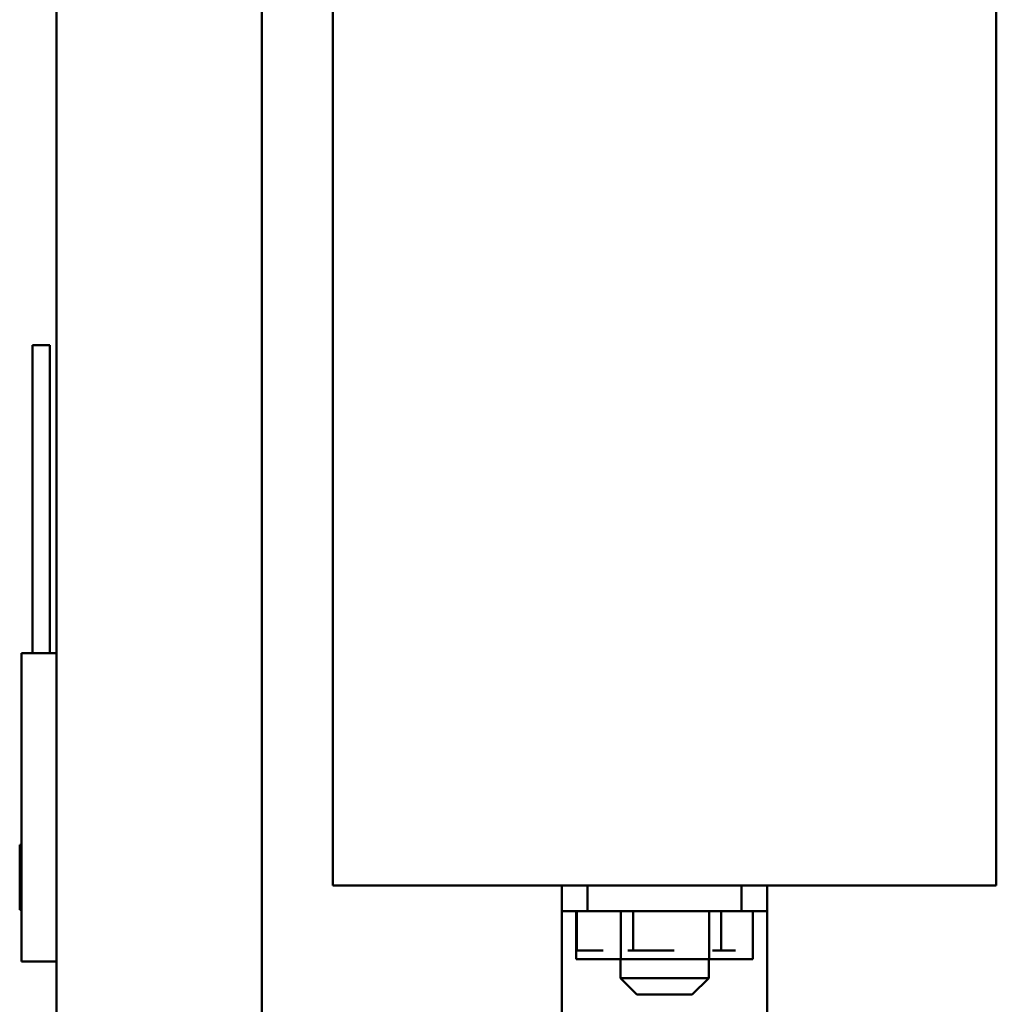
# Model space of a CAD drawing. Units: inches. Extents: x 2 to 86, y 1 to 67.
# Drawn here: x 59.6 to 62.8, y 29.1 to 32.3 of the extents above; entities that cross this region are included whole.
import ezdxf

# ---------------------------------------------------------------- set-up
doc = ezdxf.new("R2010")
doc.units = ezdxf.units.IN
doc.header["$LTSCALE"] = 4
doc.header["$MEASUREMENT"] = 0
doc.layers.add('Visible (ANSI)', color=7, linetype='Continuous', lineweight=50)

msp = doc.modelspace()

# ---------------------------------------------------------------- linework, layer by layer
at = {"layer": 'Visible (ANSI)'}
for p, q in [((59.7561, 46.7368), (59.7561, 28.2694)), ((60.4228, 46.7368), (60.4228, 28.2694)), ((60.6528, 33.6388), (60.6528, 29.4751)), ((62.8061, 33.6316), (62.8061, 29.4751)), ((59.6781, 31.2291), (59.7341, 31.2291)), ((59.6781, 30.2291), (59.6781, 31.2291)), ((59.7341, 30.2291), (59.7341, 31.2291)), ((59.6431, 30.2291), (59.7561, 30.2291)), ((59.6431, 30.2291), (59.6431, 29.2291)), ((59.6368, 29.6077), (59.6431, 29.6077)), ((59.6368, 29.6077), (59.6368, 29.6077)), ((59.6431, 29.6077), (59.6368, 29.6077)), ((59.6368, 29.6077), (59.6368, 29.6005)), ((59.6368, 29.5794), (59.6368, 29.5793)), ((59.6368, 29.5793), (59.6368, 29.5605)), ((59.6431, 29.5605), (59.6368, 29.5605)), ((59.6368, 29.5605), (59.6368, 29.523)), ((59.6368, 29.4807), (59.6368, 29.4432)), ((62.8061, 29.4751), (60.6528, 29.4751)), ((61.3961, 29.4751), (61.3961, 29.3918)), ((61.4795, 29.3918), (61.4795, 29.4751)), ((61.9795, 29.4751), (61.9795, 29.3918)), ((62.0628, 29.3918), (62.0628, 29.4751)), ((59.6431, 29.4432), (59.6368, 29.4432)), ((59.6368, 29.4432), (59.6368, 29.4245)), ((59.6368, 29.4034), (59.6368, 29.3962)), ((59.6368, 29.3962), (59.6431, 29.3962)), ((61.3961, 29.3918), (61.4795, 29.3918)), ((61.3961, 29.3918), (61.3961, 29.3084)), ((61.4427, 29.3918), (61.4427, 29.2364)), ((61.4447, 29.2651), (61.4447, 29.3918)), ((61.4795, 29.3918), (61.9795, 29.3918)), ((61.5872, 29.3918), (61.5872, 29.2364)), ((61.6282, 29.2651), (61.6282, 29.3918)), ((61.8739, 29.3918), (61.8739, 29.2364)), ((61.9129, 29.2651), (61.9129, 29.3918)), ((61.9795, 29.3918), (62.0628, 29.3918)), ((62.0162, 29.3918), (62.0162, 29.2364)), ((62.0628, 29.3084), (62.0628, 29.3918)), ((61.3961, 29.3084), (61.3961, 28.7866)), ((62.0628, 28.9511), (62.0628, 29.3084)), ((61.4427, 29.2364), (61.5872, 29.2364)), ((61.5303, 29.2651), (61.4447, 29.2651)), ((61.5861, 29.2364), (61.5861, 29.1751)), ((61.5872, 29.2364), (61.8739, 29.2364)), ((61.6282, 29.2651), (61.6105, 29.2651)), ((61.761, 29.2651), (61.6282, 29.2651)), ((61.8728, 29.2364), (61.8728, 29.1751)), ((61.8739, 29.2364), (62.0162, 29.2364)), ((61.9129, 29.2651), (61.8855, 29.2651)), ((61.9602, 29.2651), (61.9129, 29.2651)), ((59.7561, 29.2291), (59.6431, 29.2291)), ((61.5861, 29.1751), (61.8728, 29.1751)), ((61.6395, 29.1218), (61.5861, 29.1751)), ((61.8195, 29.1218), (61.8728, 29.1751)), ((61.8195, 29.1218), (61.6395, 29.1218))]:
    msp.add_line(p, q, dxfattribs=at)
for points, knots in [([(59.6368, 29.5793), (59.6368, 29.5803), (59.6368, 29.5815), (59.637, 29.5848), (59.6372, 29.5875), (59.6372, 29.5899), (59.6372, 29.5922), (59.637, 29.595), (59.6368, 29.5983), (59.6368, 29.5995), (59.6368, 29.6005)], [0.5840084, 0.5840084, 0.5840084, 0.5840084, 0.6066591, 0.6066591, 0.6595764, 0.6595764, 0.6595764, 0.7124936, 0.7124936, 0.7351443, 0.7351443, 0.7351443, 0.7351443]), ([(59.6372, 29.5899), (59.6372, 29.5876), (59.637, 29.5849), (59.6368, 29.5816), (59.6368, 29.5804), (59.6368, 29.5794)], [0.66003876, 0.66003876, 0.66003876, 0.66003876, 0.71249359, 0.71249359, 0.73514432, 0.73514432, 0.73514432, 0.73514432]), ([(59.6368, 29.4807), (59.6368, 29.4827), (59.6368, 29.4851), (59.637, 29.4917), (59.6372, 29.4972), (59.6372, 29.5018), (59.6372, 29.5065), (59.637, 29.512), (59.6368, 29.5186), (59.6368, 29.521), (59.6368, 29.523)], [0.5840084, 0.5840084, 0.5840084, 0.5840084, 0.6066591, 0.6066591, 0.6595764, 0.6595764, 0.6595764, 0.7124936, 0.7124936, 0.7351443, 0.7351443, 0.7351443, 0.7351443]), ([(59.6372, 29.502), (59.6372, 29.4974), (59.637, 29.4919), (59.6368, 29.4853), (59.6368, 29.4829), (59.6368, 29.4809)], [0.66003876, 0.66003876, 0.66003876, 0.66003876, 0.71249359, 0.71249359, 0.73514432, 0.73514432, 0.73514432, 0.73514432]), ([(59.6368, 29.4034), (59.6368, 29.4044), (59.6368, 29.4056), (59.637, 29.4089), (59.6372, 29.4116), (59.6372, 29.4139), (59.6372, 29.4163), (59.637, 29.419), (59.6368, 29.4223), (59.6368, 29.4235), (59.6368, 29.4245)], [0.5840084, 0.5840084, 0.5840084, 0.5840084, 0.6066591, 0.6066591, 0.6595764, 0.6595764, 0.6595764, 0.7124936, 0.7124936, 0.7351443, 0.7351443, 0.7351443, 0.7351443]), ([(59.6372, 29.414), (59.6372, 29.4117), (59.637, 29.4089), (59.6368, 29.4057), (59.6368, 29.4045), (59.6368, 29.4035)], [0.66003876, 0.66003876, 0.66003876, 0.66003876, 0.71249359, 0.71249359, 0.73514432, 0.73514432, 0.73514432, 0.73514432])]:
    msp.add_open_spline(points, degree=3, knots=knots, dxfattribs=at)

doc.saveas('drawing.dxf')
